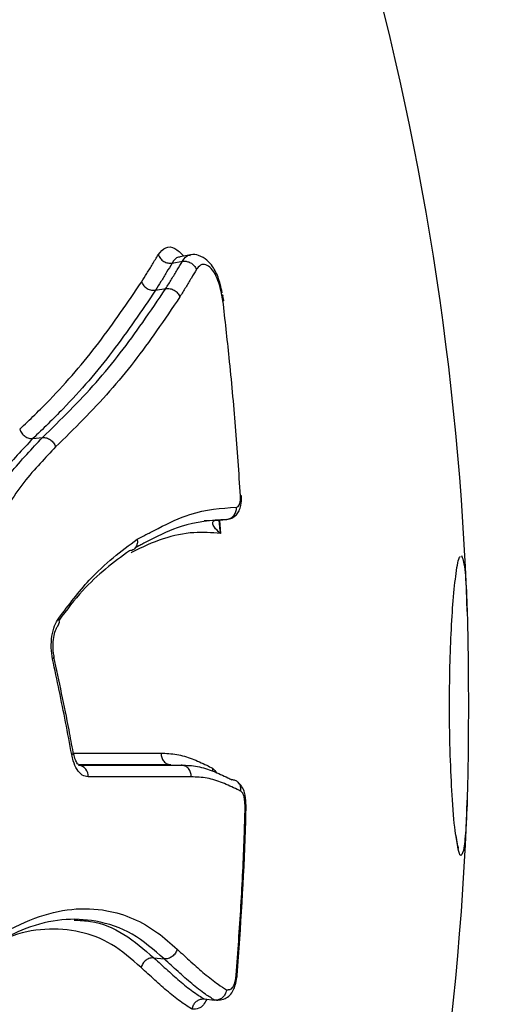
# Model space of a CAD drawing. Units: millimetres. Extents: x -5583 to 6066, y -4424 to 9988.
# Drawn here: x -555 to -534, y 748 to 791 of the extents above; entities that cross this region are included whole.
import ezdxf

# ---------------------------------------------------------------- set-up
doc = ezdxf.new("R2010")
doc.units = ezdxf.units.MM
doc.layers.add('SLD-0', color=179, linetype='Continuous')
doc.styles.add('SLDTEXTSTYLE0', font='TXT', dxfattribs={"width": 0.7})
doc.styles.add('SLDTEXTSTYLE1', font='TXT', dxfattribs={"width": 0.96})
doc.dimstyles.new('SLDDIMSTYLE0', dxfattribs={"dimtxt": 5, "dimasz": 3.302, "dimexe": 0, "dimexo": 0.0625, "dimgap": 1.25, "dimtad": 2, "dimdec": 0, "dimrnd": 1e-09, "dimzin": 12, "dimdsep": 46, "dimtxsty": 'SLDTEXTSTYLE0', "dimsah": 1, "dimcen": 0.09, "dimadec": 0, "dimazin": 3, "dimtfac": 1, "dimtofl": 0, "dimtmove": 0, "dimatfit": 3, "dimfxl": 0, "dimfrac": 2, "dimtolj": 1, "dimtzin": 12, "dimarcsym": 0})
doc.dimstyles.new('SLDDIMSTYLE1', dxfattribs={"dimtxt": 5, "dimasz": 3.302, "dimexe": 0, "dimexo": 0.0625, "dimgap": 1.25, "dimtad": 2, "dimdec": 0, "dimrnd": 1e-09, "dimzin": 12, "dimdsep": 46, "dimtxsty": 'SLDTEXTSTYLE0', "dimblk1": 'NONE', "dimblk2": 'NONE', "dimsah": 1, "dimcen": 0.09, "dimadec": 0, "dimazin": 3, "dimtfac": 1, "dimtofl": 0, "dimtmove": 0, "dimatfit": 3, "dimldrblk": 'NONE', "dimfxl": 0, "dimfrac": 2, "dimtolj": 1, "dimtzin": 12, "dimarcsym": 0})

# ---------------------------------------------------------------- blocks, each defined once
blk = doc.blocks.new('_D')
at = {"layer": 'SLD-0'}
for p, q in [((2451.311, 2830.169), (-5577.546, 2830.169)), ((-5576.546, 2830.169), (-5576.546, -2002.381)), ((-2906.372, -2002.381), (-5577.546, -2002.381))]:
    blk.add_line(p, q, dxfattribs=at)
for points in [[(-5576.546, 2830.169), (-5577.054, 2826.867), (-5576.038, 2826.867)], [(-5576.546, -2002.381), (-5576.038, -1999.079), (-5577.054, -1999.079)]]:
    blk.add_solid(points, dxfattribs=at)
at = {"layer": 'SLD-0', "insert": (-5582.991, 407.852), "char_height": 5, "attachment_point": 1, "rotation": 90, "style": 'SLDTEXTSTYLE0'}
blk.add_mtext('4833', dxfattribs=at)
blk = doc.blocks.new('_D_1')
at = {"layer": 'SLD-0'}
for p, q in [((-3365.075, -1736.879), (-3365.075, 4860.833)), ((4090.483, 1835.188), (4090.483, 4860.833)), ((4090.483, 4859.833), (-3365.075, 4859.833))]:
    blk.add_line(p, q, dxfattribs=at)
for points in [[(-3365.075, 4859.833), (-3361.773, 4859.325), (-3361.773, 4860.341)], [(4090.483, 4859.833), (4087.181, 4860.341), (4087.181, 4859.325)]]:
    blk.add_solid(points, dxfattribs=at)
at = {"layer": 'SLD-0', "insert": (356.482, 4866.278), "char_height": 5, "attachment_point": 1, "style": 'SLDTEXTSTYLE0'}
blk.add_mtext('7456', dxfattribs=at)
blk = doc.blocks.new('_D_2')
at = {"layer": 'SLD-0', "color": 7}
for p, q in [((5489.358, 761.335), (5489.358, -4424.289)), ((-5085.482, -2118.636), (-5085.482, -4424.289)), ((-5085.482, -4423.289), (5489.358, -4423.289))]:
    blk.add_line(p, q, dxfattribs=at)
for points in [[(-5085.482, -4423.289), (-5082.18, -4423.797), (-5082.18, -4422.781)], [(5489.358, -4423.289), (5486.056, -4422.781), (5486.056, -4423.797)]]:
    blk.add_solid(points, dxfattribs=at)
at = {"layer": 'SLD-0', "color": 7, "insert": (194.83, -4417.218), "char_height": 5, "attachment_point": 1, "style": 'SLDTEXTSTYLE1'}
blk.add_mtext('10575', dxfattribs=at)
blk = doc.blocks.new('_None')
blk = doc.blocks.new('_D_3')
at = {"layer": 'SLD-0', "color": 7}
for p, q in [((2435.69, 4224.188), (6066.276, 4224.188)), ((6065.276, -3883.636), (6065.276, 4224.188)), ((-3126.489, -3883.636), (6066.276, -3883.636))]:
    blk.add_line(p, q, dxfattribs=at)
for points in [[(6065.276, 4224.188), (6064.768, 4220.886), (6065.784, 4220.886)], [(6065.276, -3883.636), (6065.784, -3880.334), (6064.768, -3880.334)]]:
    blk.add_solid(points, dxfattribs=at)
at = {"layer": 'SLD-0', "color": 7, "insert": (6059.206, 164.408), "char_height": 5, "attachment_point": 1, "rotation": 90, "style": 'SLDTEXTSTYLE1'}
blk.add_mtext('8108', dxfattribs=at)

msp = doc.modelspace()

# ---------------------------------------------------------------- linework, layer by layer
at = {"layer": 'SLD-0', "color": 7, "linetype": 'Continuous', "lineweight": 25}
for p, q in [((-547.429, 780.913), (-547.883, 780.835)), ((-548.228, 780.558), (-547.781, 780.634)), ((-548.947, 779.377), (-548.504, 779.449)), ((-546.025, 779.161), (-546.063, 779.131)), ((-546.061, 779.173), (-546.027, 779.16)), ((-545.978, 778.928), (-546.032, 779.197)), ((-554.285, 772.932), (-553.863, 772.978)), ((-546.842, 769.374), (-546.317, 769.387)), ((-546.317, 769.387), (-545.861, 769.419)), ((-546.301, 769.387), (-546.317, 769.387)), ((-546.301, 769.387), (-546.196, 769.395)), ((-546.196, 769.395), (-545.845, 769.419)), ((-546.164, 769.372), (-546.132, 768.814)), ((-553.422, 763.351), (-553.381, 763.386)), ((-553.381, 763.386), (-553.359, 763.419)), ((-553.359, 763.419), (-553.355, 763.448)), ((-553.355, 763.448), (-553.356, 763.451)), ((-548.278, 758.759), (-547.832, 758.748)), ((-535.816, 755.191), (-535.9, 755.722)), ((-549.017, 750.372), (-548.573, 750.328)), ((-545.454, 749.533), (-545.412, 749.519)), ((-545.454, 749.533), (-545.411, 749.521)), ((-545.411, 749.521), (-545.445, 749.519)), ((-546.836, 748.588), (-546.384, 748.537))]:
    msp.add_line(p, q, dxfattribs=at)
for centre, radius, start, end in [((-1616.735, 761.335), 3150, 51.100868, 205.922245), ((-660.336, 761.335), 125, 1.8758, 16.08864), ((-545.242, 770.381), 0.0677, 64.2647, 102.5511), ((-545.92, 769.904), 0.489, 276.9411, 5.6397), ((-553.442, 764.99), 0.315, 324.0583, 25.7189), ((-552.642, 759.307), 0.115, 295.4271, 357.7264), ((-552.349, 758.274), 0.472, 354.8308, 83.8584), ((-660.336, 761.335), 125, 343.91136, 358.11699)]:
    msp.add_arc(centre, radius, start, end, dxfattribs=at)
for points, knots in [([(-548.832, 780.921), (-548.728, 781.045), (-548.521, 781.294), (-548.123, 781.256), (-547.866, 781.001), (-547.744, 780.88)], [0, 0, 0, 0, 0.342159, 0.687832, 1, 1, 1, 1]), ([(-549.559, 779.729), (-549.481, 779.855), (-549.32, 780.115), (-549.077, 780.512), (-548.915, 780.784), (-548.832, 780.922)], [0, 0, 0, 0, 0.315076, 0.650655, 1, 1, 1, 1]), ([(-547.877, 780.809), (-547.904, 780.814), (-548.042, 780.837), (-548.145, 780.682), (-548.228, 780.558)], [0, 0, 0, 0, 0.1950053, 1, 1, 1, 1]), ([(-547.894, 780.833), (-547.894, 780.833), (-547.903, 780.83), (-547.895, 780.828), (-547.887, 780.827)], [0, 0, 0, 0, 0.0833139, 1, 1, 1, 1]), ([(-547.781, 780.634), (-547.781, 780.634), (-547.697, 780.751), (-547.597, 780.919), (-547.465, 780.893), (-547.446, 780.889)], [0, 0, 0, 0, 0.000065, 0.860898, 1, 1, 1, 1]), ([(-546.05, 779.267), (-546.076, 779.392), (-546.148, 779.73), (-546.348, 780.264), (-546.665, 780.677), (-547.032, 780.888), (-547.315, 780.955), (-547.438, 780.906), (-547.453, 780.9)], [0, 0, 0, 0, 0.137456, 0.373626, 0.632181, 0.828274, 0.979018, 1, 1, 1, 1]), ([(-548.228, 780.558), (-548.308, 780.424), (-548.468, 780.158), (-548.708, 779.764), (-548.869, 779.503), (-548.947, 779.377)], [0, 0, 0, 0, 0.340273, 0.680531, 1, 1, 1, 1]), ([(-548.504, 779.449), (-548.42, 779.584), (-548.253, 779.855), (-548.012, 780.25), (-547.856, 780.509), (-547.781, 780.634)], [0, 0, 0, 0, 0.340701, 0.681387, 1, 1, 1, 1]), ([(-547.171, 780.275), (-547.245, 780.152), (-547.399, 779.894), (-547.639, 779.501), (-547.807, 779.229), (-547.891, 779.094)], [0, 0, 0, 0, 0.313797, 0.656891, 1, 1, 1, 1]), ([(-547.781, 780.634), (-547.729, 780.638), (-547.625, 780.646), (-547.463, 780.594), (-547.32, 780.501), (-547.227, 780.392), (-547.185, 780.312), (-547.173, 780.28), (-547.171, 780.275)], [0, 0, 0, 0, 0.213983, 0.427964, 0.641997, 0.856139, 0.977866, 1, 1, 1, 1]), ([(-546.063, 779.131), (-546.097, 779.292), (-546.16, 779.591), (-546.301, 779.996), (-546.491, 780.292), (-546.708, 780.481), (-546.947, 780.527), (-547.089, 780.388), (-547.161, 780.289), (-547.171, 780.275)], [0, 0, 0, 0, 0.1610897, 0.3006548, 0.4391958, 0.6105851, 0.7822835, 0.968261, 1, 1, 1, 1]), ([(-554.855, 773.335), (-554.414, 773.758), (-553.18, 774.942), (-551.365, 777.073), (-550.161, 778.843), (-549.559, 779.729)], [0, 0, 0, 0, 0.217152, 0.608232, 1, 1, 1, 1]), ([(-548.947, 779.377), (-549.554, 778.484), (-550.768, 776.7), (-552.597, 774.551), (-553.842, 773.358), (-554.285, 772.932)], [0, 0, 0, 0, 0.391674, 0.783184, 1, 1, 1, 1]), ([(-553.863, 772.978), (-553.066, 773.76), (-551.475, 775.32), (-549.765, 777.574), (-548.834, 778.958), (-548.504, 779.449)], [0, 0, 0, 0, 0.3931198, 0.7847436, 1, 1, 1, 1]), ([(-547.891, 779.094), (-548.224, 778.599), (-549.162, 777.204), (-550.886, 774.932), (-552.489, 773.36), (-553.292, 772.572)], [0, 0, 0, 0, 0.2153703, 0.6068999, 1, 1, 1, 1]), ([(-546.027, 779.16), (-546.026, 779.16), (-546.012, 779.156), (-546.038, 779.143), (-546.063, 779.131)], [0, 0, 0, 0, 0.060364, 1, 1, 1, 1]), ([(-546.02, 778.919), (-546.021, 778.925), (-546.031, 778.973), (-546.045, 779.044), (-546.058, 779.109), (-546.063, 779.131)], [0, 0, 0, 0, 0.079911, 0.686712, 1, 1, 1, 1]), ([(-545.985, 778.927), (-545.984, 778.927), (-545.981, 778.926), (-546.004, 778.922), (-546.019, 778.919), (-546.02, 778.919)], [0, 0, 0, 0, 0.451303, 0.950661, 1, 1, 1, 1]), ([(-545.256, 770.447), (-545.324, 771.449), (-545.46, 773.453), (-545.719, 776.277), (-545.926, 778.096), (-546.02, 778.919)], [0, 0, 0, 0, 0.353835, 0.707671, 1, 1, 1, 1]), ([(-555.964, 770.42), (-555.735, 770.758), (-555.279, 771.429), (-554.56, 772.24), (-554.09, 772.737), (-553.863, 772.978)], [0, 0, 0, 0, 0.343659, 0.681902, 1, 1, 1, 1]), ([(-554.285, 772.932), (-554.285, 772.932), (-554.508, 772.695), (-554.957, 772.223), (-555.624, 771.464), (-556.091, 770.828), (-556.335, 770.452), (-556.377, 770.386)], [0, 0, 0, 0, 0.000012, 0.315396, 0.626833, 0.935167, 1, 1, 1, 1]), ([(-553.292, 772.572), (-553.516, 772.335), (-553.977, 771.845), (-554.683, 771.05), (-555.129, 770.394), (-555.353, 770.064)], [0, 0, 0, 0, 0.319199, 0.658432, 1, 1, 1, 1]), ([(-545.845, 769.423), (-545.771, 769.435), (-545.63, 769.458), (-545.46, 769.585), (-545.332, 769.752), (-545.24, 769.984), (-545.201, 770.227), (-545.214, 770.394), (-545.218, 770.442)], [0, 0, 0, 0, 0.16385, 0.314651, 0.465064, 0.647267, 0.898147, 1, 1, 1, 1]), ([(-545.434, 769.952), (-545.419, 769.954), (-545.38, 769.959), (-545.325, 770.018), (-545.28, 770.129), (-545.253, 770.279), (-545.255, 770.391), (-545.256, 770.447)], [0, 0, 0, 0, 0.141179, 0.355879, 0.570581, 0.785291, 1, 1, 1, 1]), ([(-549.745, 768.562), (-549.738, 768.566), (-549.611, 768.632), (-549.425, 768.729), (-549.129, 768.884), (-548.484, 769.214), (-547.212, 769.825), (-546.101, 769.904), (-545.434, 769.952)], [0, 0, 0, 0, 0.004667, 0.0841354, 0.1238695, 0.2033387, 0.5214063, 1, 1, 1, 1]), ([(-545.861, 769.419), (-546.515, 769.372), (-547.605, 769.294), (-548.854, 768.694), (-549.49, 768.368), (-549.699, 768.259), (-549.792, 768.21), (-549.825, 768.193)], [0, 0, 0, 0, 0.508327, 0.847668, 0.932991, 0.975796, 1, 1, 1, 1]), ([(-546.132, 768.814), (-546.133, 768.815), (-546.236, 768.904), (-546.381, 769.052), (-546.475, 769.229), (-546.463, 769.319), (-546.422, 769.359), (-546.393, 769.373), (-546.355, 769.383), (-546.334, 769.385), (-546.317, 769.387)], [0, 0, 0, 0, 0.004508, 0.446823, 0.732895, 0.870716, 0.908121, 0.960122, 0.965797, 1, 1, 1, 1]), ([(-546.197, 769.417), (-546.183, 769.219), (-546.168, 769.017), (-546.132, 768.817), (-546.132, 768.814)], [0, 0, 0, 0, 0.987503, 1, 1, 1, 1]), ([(-546.132, 768.814), (-546.513, 768.842), (-547.321, 768.9), (-548.62, 768.63), (-549.535, 768.215), (-550.007, 767.974), (-550.013, 767.971)], [0, 0, 0, 0, 0.306539, 0.651338, 0.99578, 1, 1, 1, 1]), ([(-553.159, 765.126), (-552.723, 765.705), (-551.958, 766.72), (-550.794, 767.79), (-550.095, 768.302), (-549.744, 768.56)], [0, 0, 0, 0, 0.397389, 0.697316, 1, 1, 1, 1]), ([(-549.745, 768.562), (-549.74, 768.511), (-549.73, 768.4), (-549.771, 768.269), (-549.833, 768.176), (-549.899, 768.115), (-549.983, 768.071), (-550.047, 768.063), (-550.081, 768.059)], [0, 0, 0, 0, 0.200501, 0.43343, 0.56272, 0.700242, 0.846001, 1, 1, 1, 1]), ([(-550.081, 768.059), (-550.427, 767.805), (-551.111, 767.302), (-552.154, 766.354), (-552.809, 765.49), (-553.144, 765.047)], [0, 0, 0, 0, 0.3337592, 0.6589105, 1, 1, 1, 1]), ([(-535.654, 767.858), (-535.602, 767.731), (-535.506, 767.495), (-535.419, 766.088), (-535.373, 764.376), (-535.352, 762.519), (-535.35, 760.659), (-535.364, 758.911), (-535.398, 757.236), (-535.459, 755.788), (-535.528, 755.293), (-535.563, 755.044)], [0, 0, 0, 0, 0.159303, 0.294214, 0.400957, 0.490695, 0.580741, 0.663866, 0.751036, 0.874602, 1, 1, 1, 1]), ([(-535.9, 755.722), (-535.903, 755.741), (-535.953, 756.058), (-536.041, 757.074), (-536.137, 758.884), (-536.178, 760.887), (-536.162, 762.83), (-536.103, 764.539), (-536.007, 766.034), (-535.878, 767.22), (-535.768, 767.769), (-535.71, 767.807), (-535.699, 767.815)], [0, 0, 0, 0, 0.008691, 0.148102, 0.263666, 0.379817, 0.481963, 0.580848, 0.688305, 0.813408, 0.963055, 1, 1, 1, 1]), ([(-553.422, 763.351), (-553.448, 763.516), (-553.5, 763.845), (-553.464, 764.356), (-553.352, 764.811), (-553.222, 765.023), (-553.159, 765.126)], [0, 0, 0, 0, 0.253194, 0.506387, 0.759576, 1, 1, 1, 1]), ([(-553.352, 763.452), (-553.359, 763.477), (-553.394, 763.614), (-553.414, 763.915), (-553.385, 764.293), (-553.306, 764.591), (-553.22, 764.764), (-553.191, 764.796), (-553.185, 764.802)], [0, 0, 0, 0, 0.051903, 0.289332, 0.535179, 0.752759, 0.950527, 1, 1, 1, 1]), ([(-552.592, 759.202), (-552.68, 759.672), (-552.939, 761.054), (-553.23, 762.438), (-553.422, 763.351)], [0, 0, 0, 0, 0.339545, 1, 1, 1, 1]), ([(-552.528, 759.302), (-552.588, 759.626), (-552.841, 761.007), (-553.142, 762.39), (-553.372, 763.449)], [0, 0, 0, 0, 0.234443, 1, 1, 1, 1]), ([(-552.29, 758.746), (-552.287, 758.744), (-552.278, 758.739), (-552.366, 758.828), (-552.461, 759.022), (-552.504, 759.211), (-552.525, 759.304)], [0, 0, 0, 0, 0.174661, 0.444179, 0.72815, 1, 1, 1, 1]), ([(-551.879, 758.232), (-551.966, 758.248), (-552.139, 758.281), (-552.368, 758.542), (-552.519, 758.869), (-552.572, 759.113), (-552.592, 759.202)], [0, 0, 0, 0, 0.279227, 0.558454, 0.837676, 1, 1, 1, 1]), ([(-552.514, 759.262), (-552.184, 759.263), (-551.351, 759.263), (-550.079, 759.264), (-549.169, 759.266), (-548.713, 759.267)], [0, 0, 0, 0, 0.246248, 0.622739, 1, 1, 1, 1]), ([(-548.713, 759.267), (-548.482, 759.258), (-548.021, 759.24), (-547.36, 759.032), (-546.847, 758.801), (-546.555, 758.657), (-546.47, 758.615)], [0, 0, 0, 0, 0.293155, 0.586477, 0.879604, 1, 1, 1, 1]), ([(-552.298, 758.744), (-551.768, 758.744), (-550.709, 758.744), (-549.221, 758.746), (-548.288, 758.747), (-547.832, 758.748)], [0, 0, 0, 0, 0.338083, 0.675964, 1, 1, 1, 1]), ([(-548.278, 758.759), (-548.735, 758.758), (-549.648, 758.756), (-550.989, 758.755), (-551.894, 758.754), (-552.292, 758.754)], [0, 0, 0, 0, 0.358812, 0.717612, 1, 1, 1, 1]), ([(-547.832, 758.748), (-547.595, 758.739), (-547.12, 758.72), (-546.445, 758.496), (-545.954, 758.27), (-545.687, 758.138), (-545.63, 758.11)], [0, 0, 0, 0, 0.307105, 0.614784, 0.917806, 1, 1, 1, 1]), ([(-546.47, 758.615), (-546.471, 758.612), (-546.475, 758.576), (-546.481, 758.532), (-546.471, 758.496), (-546.469, 758.489)], [0, 0, 0, 0, 0.079768, 0.832682, 1, 1, 1, 1]), ([(-546.47, 758.615), (-546.462, 758.607), (-546.405, 758.552), (-546.353, 758.481), (-546.308, 758.421)], [0, 0, 0, 0, 0.148576, 1, 1, 1, 1]), ([(-547.394, 758.236), (-547.853, 758.235), (-548.789, 758.233), (-550.282, 758.232), (-551.346, 758.232), (-551.879, 758.232)], [0, 0, 0, 0, 0.324041, 0.661916, 1, 1, 1, 1]), ([(-545.245, 757.615), (-545.296, 757.64), (-545.556, 757.768), (-546.035, 757.988), (-546.699, 758.208), (-547.163, 758.227), (-547.394, 758.236)], [0, 0, 0, 0, 0.0753345, 0.3838702, 0.692633, 1, 1, 1, 1]), ([(-545.245, 757.615), (-545.245, 757.618), (-545.24, 757.655), (-545.237, 757.745), (-545.269, 757.88), (-545.355, 758.004), (-545.479, 758.09), (-545.58, 758.103), (-545.63, 758.11)], [0, 0, 0, 0, 0.0134172, 0.1462224, 0.3604483, 0.573876, 0.7869316, 1, 1, 1, 1]), ([(-545.007, 756.942), (-545.011, 756.989), (-545.026, 757.196), (-545.041, 757.492), (-545.171, 757.792), (-545.289, 757.926), (-545.34, 757.976), (-545.363, 757.999)], [0, 0, 0, 0, 0.111894, 0.495207, 0.72074, 0.873764, 1, 1, 1, 1]), ([(-545.052, 756.913), (-545.054, 756.949), (-545.059, 757.012), (-545.068, 757.129), (-545.082, 757.263), (-545.101, 757.398), (-545.139, 757.501), (-545.189, 757.557), (-545.227, 757.596), (-545.245, 757.615)], [0, 0, 0, 0, 0.117846, 0.208108, 0.388858, 0.571224, 0.671843, 0.83899, 1, 1, 1, 1]), ([(-545.444, 749.623), (-545.371, 750.62), (-545.223, 752.618), (-545.108, 755.049), (-545.065, 756.483), (-545.052, 756.913)], [0, 0, 0, 0, 0.410891, 0.823189, 1, 1, 1, 1]), ([(-545.401, 749.625), (-545.25, 751.723), (-545.076, 754.16), (-545.021, 756.602), (-545.013, 756.942)], [0, 0, 0, 0, 0.861191, 1, 1, 1, 1]), ([(-545.052, 756.913), (-545.05, 756.914), (-545.035, 756.919), (-545.01, 756.928), (-545.012, 756.938), (-545.014, 756.942)], [0, 0, 0, 0, 0.042434, 0.533416, 1, 1, 1, 1]), ([(-535.818, 755.288), (-535.82, 755.299), (-535.84, 755.378), (-535.867, 755.565), (-535.89, 755.725)], [0, 0, 0, 0, 0.1426821, 1, 1, 1, 1]), ([(-535.777, 755.125), (-535.777, 755.124), (-535.778, 755.124), (-535.802, 755.224), (-535.818, 755.288)], [0, 0, 0, 0, 0.357098, 1, 1, 1, 1]), ([(-535.563, 755.044), (-535.612, 754.899), (-535.69, 754.671), (-535.783, 755.052), (-535.816, 755.191)], [0, 0, 0, 0, 0.635505, 1, 1, 1, 1]), ([(-555.913, 751.285), (-555.337, 751.582), (-554.211, 752.163), (-552.581, 752.554), (-550.747, 752.481), (-549.21, 751.815), (-548.29, 750.999), (-548.01, 750.75)], [0, 0, 0, 0, 0.196031, 0.383281, 0.570787, 0.869441, 1, 1, 1, 1]), ([(-548.573, 750.328), (-549.022, 750.72), (-549.928, 751.511), (-551.451, 752.014), (-553.015, 752.098), (-554.506, 751.74), (-555.51, 751.227), (-555.975, 750.99)], [0, 0, 0, 0, 0.220411, 0.445165, 0.636368, 0.831906, 1, 1, 1, 1]), ([(-552.491, 752.011), (-552.25, 752.002), (-551.481, 751.975), (-550.288, 751.468), (-549.442, 750.738), (-549.017, 750.372)], [0, 0, 0, 0, 0.18479, 0.590436, 1, 1, 1, 1]), ([(-549.578, 749.953), (-549.994, 750.317), (-550.808, 751.031), (-552.228, 751.568), (-553.742, 751.679), (-554.955, 751.456), (-555.653, 751.116), (-555.803, 751.042)], [0, 0, 0, 0, 0.239269, 0.468671, 0.703834, 0.936098, 1, 1, 1, 1]), ([(-548.01, 750.75), (-547.809, 750.565), (-547.406, 750.194), (-546.815, 749.67), (-546.301, 749.264), (-545.983, 749.063), (-545.861, 748.986)], [0, 0, 0, 0, 0.2765184, 0.5530615, 0.8296615, 1, 1, 1, 1]), ([(-549.017, 750.372), (-548.817, 750.188), (-548.418, 749.821), (-547.835, 749.304), (-547.31, 748.886), (-546.976, 748.676), (-546.836, 748.588)], [0, 0, 0, 0, 0.270497, 0.539231, 0.806241, 1, 1, 1, 1]), ([(-546.384, 748.537), (-546.515, 748.619), (-546.846, 748.827), (-547.373, 749.244), (-547.968, 749.771), (-548.372, 750.143), (-548.573, 750.328)], [0, 0, 0, 0, 0.1806, 0.455658, 0.72876, 1, 1, 1, 1]), ([(-547.359, 748.143), (-547.508, 748.236), (-547.854, 748.453), (-548.393, 748.882), (-548.979, 749.401), (-549.379, 749.769), (-549.578, 749.953)], [0, 0, 0, 0, 0.203532, 0.469062, 0.734542, 1, 1, 1, 1]), ([(-546.293, 748.538), (-546.259, 748.538), (-546.176, 748.537), (-545.939, 748.585), (-545.709, 748.739), (-545.565, 748.957), (-545.466, 749.21), (-545.436, 749.408), (-545.419, 749.521)], [0, 0, 0, 0, 0.134439, 0.328895, 0.48844, 0.655767, 0.803693, 1, 1, 1, 1]), ([(-545.861, 748.986), (-545.854, 748.986), (-545.836, 748.987), (-545.812, 748.988), (-545.789, 748.99), (-545.772, 748.992), (-545.749, 748.995), (-545.726, 749), (-545.703, 749.007), (-545.667, 749.021), (-545.632, 749.042), (-545.599, 749.082), (-545.586, 749.101), (-545.574, 749.123), (-545.561, 749.147), (-545.545, 749.182), (-545.529, 749.221), (-545.515, 749.261), (-545.504, 749.297), (-545.493, 749.334), (-545.483, 749.372), (-545.474, 749.411), (-545.466, 749.451), (-545.459, 749.491), (-545.456, 749.519), (-545.454, 749.533)], [0, 0, 0, 0, 0.044151, 0.114528, 0.149716, 0.184904, 0.220093, 0.290487, 0.325679, 0.360874, 0.507782, 0.537108, 0.572664, 0.590422, 0.62596, 0.661488, 0.714768, 0.750292, 0.785814, 0.821336, 0.856859, 0.892384, 0.927911, 0.963444, 1, 1, 1, 1]), ([(-545.454, 749.533), (-545.453, 749.537), (-545.452, 749.551), (-545.448, 749.581), (-545.446, 749.607), (-545.444, 749.623)], [0, 0, 0, 0, 0.1429655, 0.464807, 1, 1, 1, 1]), ([(-545.444, 749.623), (-545.441, 749.623), (-545.427, 749.623), (-545.404, 749.623), (-545.406, 749.625), (-545.407, 749.626)], [0, 0, 0, 0, 0.104203, 0.536365, 1, 1, 1, 1]), ([(-545.413, 749.504), (-545.411, 749.52), (-545.404, 749.58), (-545.399, 749.641), (-545.395, 749.685)], [0, 0, 0, 0, 0.269387, 1, 1, 1, 1]), ([(-547.359, 748.143), (-547.358, 748.145), (-547.352, 748.183), (-547.329, 748.274), (-547.258, 748.405), (-547.137, 748.519), (-546.99, 748.588), (-546.888, 748.588), (-546.836, 748.588)], [0, 0, 0, 0, 0.01151, 0.144362, 0.359807, 0.573687, 0.786831, 1, 1, 1, 1]), ([(-545.861, 748.986), (-545.862, 748.983), (-545.867, 748.945), (-545.891, 748.852), (-545.963, 748.719), (-546.083, 748.606), (-546.23, 748.536), (-546.333, 748.537), (-546.384, 748.537)], [0, 0, 0, 0, 0.011389, 0.148822, 0.363129, 0.57589, 0.787933, 1, 1, 1, 1]), ([(-546.722, 748.575), (-546.769, 748.486), (-546.875, 748.286), (-547.101, 748.149), (-547.263, 748.145), (-547.359, 748.143)], [0, 0, 0, 0, 0.249287, 0.558068, 1, 1, 1, 1])]:
    msp.add_open_spline(points, degree=3, knots=knots, dxfattribs=at)
for points in [[(-548.832, 780.921), (-548.804, 780.864), (-548.749, 780.751), (-548.594, 780.624), (-548.41, 780.547), (-548.289, 780.554), (-548.228, 780.558)], [(-549.559, 779.729), (-549.53, 779.675), (-549.472, 779.566), (-549.314, 779.442), (-549.129, 779.368), (-549.008, 779.374), (-548.947, 779.377)], [(-548.504, 779.449), (-548.443, 779.452), (-548.321, 779.458), (-548.135, 779.383), (-547.977, 779.258), (-547.919, 779.149), (-547.891, 779.094)], [(-554.855, 773.335), (-554.829, 773.277), (-554.777, 773.16), (-554.631, 773.023), (-554.458, 772.934), (-554.343, 772.933), (-554.285, 772.932)], [(-553.863, 772.978), (-553.805, 772.978), (-553.69, 772.976), (-553.515, 772.887), (-553.369, 772.748), (-553.317, 772.631), (-553.292, 772.572)], [(-548.713, 759.267), (-548.708, 759.201), (-548.697, 759.07), (-548.597, 758.903), (-548.453, 758.785), (-548.336, 758.767), (-548.278, 758.759)], [(-547.394, 758.236), (-547.4, 758.302), (-547.41, 758.434), (-547.51, 758.602), (-547.656, 758.722), (-547.773, 758.739), (-547.832, 758.748)], [(-548.01, 750.75), (-548.032, 750.69), (-548.076, 750.569), (-548.218, 750.425), (-548.393, 750.332), (-548.513, 750.329), (-548.573, 750.328)], [(-549.017, 750.372), (-549.076, 750.37), (-549.196, 750.368), (-549.369, 750.276), (-549.511, 750.133), (-549.556, 750.013), (-549.578, 749.953)]]:
    msp.add_open_spline(points, degree=3, dxfattribs=at)

# ---------------------------------------------------------------- dimensions: what is measured, and where the dimension line sits
at = {"layer": 'SLD-0'}
for base, p1, p2, angle, picture, middle in [((-3365.075, 4859.833), (4090.483, 1835.188), (-3365.075, -1736.879), 0, '_D_1', (362.704, 4859.833)), ((-5576.546, -2002.381), (2451.311, 2830.169), (-2906.372, -2002.381), 90, '_D', (-5576.546, 413.894))]:
    dim = msp.add_linear_dim(base=base, p1=p1, p2=p2, angle=angle, dimstyle='SLDDIMSTYLE0', dxfattribs=at)
    dim.commit()
    dim.dimension.update_dxf_attribs({"geometry": picture, "text_midpoint": middle, "dimtype": 160})
at = {"layer": 'SLD-0', "color": 7}
dim = msp.add_linear_dim(base=(6065.276, -3883.636), p1=(2435.69, 4224.188), p2=(-3126.489, -3883.636), angle=90, dimstyle='SLDDIMSTYLE1', dxfattribs=at)
dim.commit()
dim.dimension.update_dxf_attribs({"geometry": '_D_3', "text_midpoint": (6065.276, 170.276), "dimtype": 160})
dim = msp.add_linear_dim(base=(-5085.482, -4423.289), p1=(5489.358, 761.335), p2=(-5085.482, -2118.636), dimstyle='SLDDIMSTYLE1', dxfattribs=at)
dim.commit()
dim.dimension.update_dxf_attribs({"geometry": '_D_2', "text_midpoint": (201.938, -4423.289), "dimtype": 160})

doc.saveas('drawing.dxf')
